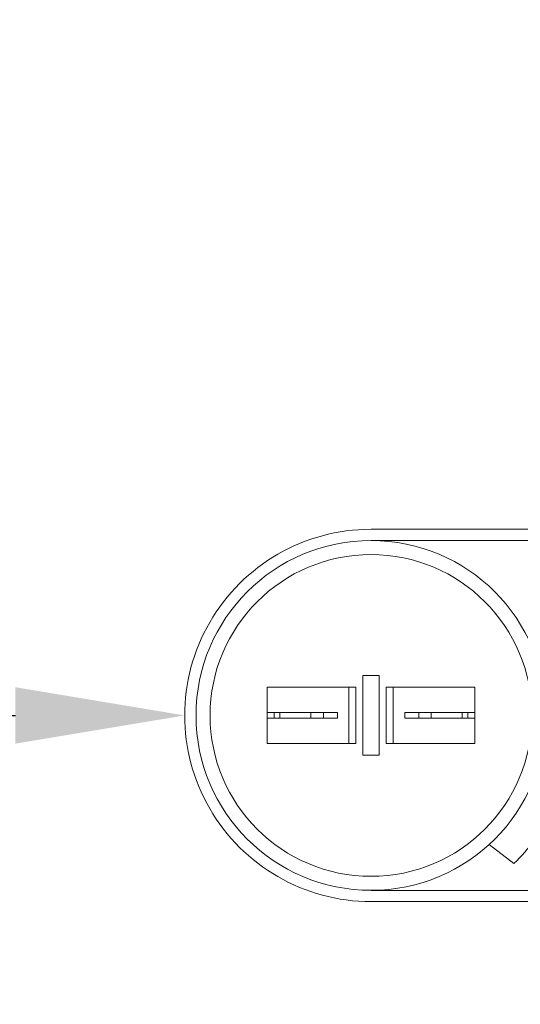
# Model space of a CAD drawing. Extents: x -23 to 105, y -50 to 64.
# Drawn here: x 75 to 77, y 32 to 37 of the extents above; entities that cross this region are included whole.
import ezdxf

# ---------------------------------------------------------------- set-up
doc = ezdxf.new("R2010")
doc.units = 0
doc.header["$LTSCALE"] = 0.75
doc.header["$MEASUREMENT"] = 0
doc.layers.get('0').update_dxf_attribs({"linetype": 'CONTINUOUS', "lineweight": 13})
doc.layers.get('DEFPOINTS').update_dxf_attribs({"linetype": 'CONTINUOUS'})
doc.layers.add('Text', color=7, linetype='CONTINUOUS', lineweight=15)
doc.styles.add('ROMAND', font='romand.shx', dxfattribs={"oblique": 15})
doc.dimstyles.new('ROMAND', dxfattribs={"dimscale": 6, "dimtxt": 0.125, "dimasz": 0.125, "dimexe": 0.0625, "dimexo": 0.0625, "dimgap": 0.0625, "dimtad": 0, "dimtih": 1, "dimtoh": 1, "dimdec": 4, "dimzin": 0, "dimdsep": 46, "dimlunit": 4, "dimtxsty": 'ROMAND', "dimcen": 0, "dimadec": 0, "dimazin": 0, "dimtfac": 1, "dimtdec": 4, "dimtofl": 0, "dimtmove": 0, "dimatfit": 3, "dimfxl": 0, "dimtolj": 1, "dimtzin": 0, "dimarcsym": 0})

# ---------------------------------------------------------------- blocks, each defined once
blk = doc.blocks.new('*D12')
at = {"layer": 'DEFPOINTS', "color": 0}
for p in [(75.9758, 33.4968), (77.4012, 33.4968)]:
    blk.add_point(p, dxfattribs=at)
at = {"layer": 'Text', "color": 0, "lineweight": -2}
blk.add_line((74.4758, 33.4968), (75.2258, 33.4968), dxfattribs=at)
at = {"layer": 'Text', "color": 0}
blk.add_solid([(75.2258, 33.6218), (75.2258, 33.3718), (75.9758, 33.4968)], dxfattribs=at)
at = {"layer": 'Text', "color": 0, "insert": (70.9493, 33.4968), "char_height": 0.75, "attachment_point": 5, "style": 'ROMAND'}
blk.add_mtext('\\A1;CAPACITOR\\P& STARTER', dxfattribs=at)
blk = doc.blocks.new('*D50')
at = {"layer": 'DEFPOINTS', "color": 0}
for p in [(76.0673, 40.7154), (77.5849, 40.7157)]:
    blk.add_point(p, dxfattribs=at)
at = {"layer": 'Text', "color": 0, "lineweight": -2}
blk.add_line((74.1923, 40.715), (75.1298, 40.7152), dxfattribs=at)
at = {"layer": 'Text', "color": 0}
blk.add_solid([(75.1298, 40.8715), (75.1298, 40.559), (76.0673, 40.7154)], dxfattribs=at)
at = {"layer": 'Text', "color": 0, "insert": (64.4721, 40.715), "char_height": 0.9375, "attachment_point": 5, "style": 'ROMAND'}
blk.add_mtext('\\A1;#10-24x \\A1;{\\H0.7x;\\S3/4;}" S.S.\\PHEX WASHER HEAD\\PTHREAD-CUTTING SCREWS\\P(3 @ 120%%D)', dxfattribs=at)

msp = doc.modelspace()

# ---------------------------------------------------------------- linework, layer by layer
for p, q in [((78.40029, 34.32162), (76.80059, 34.32156)), ((78.40029, 34.27172), (76.80059, 34.27166)), ((76.80061, 32.72185), (78.40143, 32.72185)), ((76.80061, 32.67195), (78.40143, 32.67195))]:
    msp.add_line(p, q)
at = {"linetype": 'Continuous'}
for p, q in [((76.83668, 33.67313), (76.76466, 33.67313)), ((76.76466, 33.67313), (76.76466, 33.32049)), ((76.83668, 33.67313), (76.83668, 33.32049)), ((76.34125, 33.62181), (76.73362, 33.62181)), ((76.34125, 33.37181), (76.34125, 33.62181)), ((76.70258, 33.37181), (76.70258, 33.62181)), ((76.73362, 33.37181), (76.73362, 33.62181)), ((76.86772, 33.37181), (76.86772, 33.62181)), ((77.26009, 33.62181), (76.86772, 33.62181)), ((76.89877, 33.37181), (76.89877, 33.62181)), ((77.26009, 33.37181), (77.26009, 33.62181)), ((76.34125, 33.50962), (76.34125, 33.484)), ((76.34125, 33.50962), (76.58959, 33.50962)), ((76.37229, 33.484), (76.37229, 33.50962)), ((76.39679, 33.50962), (76.39679, 33.484)), ((76.53405, 33.50962), (76.53405, 33.484)), ((76.58959, 33.50962), (76.65167, 33.50962)), ((76.58959, 33.50962), (76.58959, 33.484)), ((76.65167, 33.484), (76.65167, 33.50962)), ((76.94967, 33.484), (76.94967, 33.50962)), ((77.26009, 33.50962), (76.94967, 33.50962)), ((77.01176, 33.50962), (77.01176, 33.484)), ((77.0673, 33.50962), (77.0673, 33.484)), ((77.20456, 33.50962), (77.20456, 33.484)), ((77.22905, 33.484), (77.22905, 33.50962)), ((77.26009, 33.50962), (77.26009, 33.484)), ((76.34125, 33.484), (76.58959, 33.484)), ((76.58959, 33.484), (76.65167, 33.484)), ((77.26009, 33.484), (76.94967, 33.484)), ((76.89877, 33.38258), (76.89877, 33.43473)), ((77.26009, 33.38258), (77.26009, 33.43473)), ((76.73362, 33.37181), (76.34125, 33.37181)), ((76.86772, 33.37181), (77.26009, 33.37181)), ((76.83668, 33.32049), (76.76466, 33.32049)), ((77.32375, 32.92522), (77.43374, 32.84117))]:
    msp.add_line(p, q, dxfattribs=at)
for radius in [0.77481, 0.71272]:
    msp.add_circle((76.80067, 33.49681), radius, dxfattribs=at)
for centre, radius, start, end in [((76.80059, 33.49675), 0.82481, 90, 270.00102), ((76.80067, 33.49681), 0.91139, 313.9969, 331.23496)]:
    msp.add_arc(centre, radius, start, end, dxfattribs=at)

# ---------------------------------------------------------------- dimensions: what is measured, and where the dimension line sits
at = {"layer": 'Text'}
dim = msp.add_diameter_dim_2p(p1=(77.5849, 40.71571), p2=(76.06731, 40.71541), text='#10-24x \\A1;{\\H0.7x;\\S3/4;}" S.S.\\PHEX WASHER HEAD\\PTHREAD-CUTTING SCREWS\\P(3 @ 120%%D)', dimstyle='ROMAND', override={"dimscale": 7.5}, dxfattribs=at)
dim.commit()
dim.dimension.update_dxf_attribs({"geometry": '*D50', "text_midpoint": (64.47213, 40.71504)})
dim = msp.add_diameter_dim_2p(p1=(77.40123, 33.49675), p2=(75.97579, 33.49675), text='CAPACITOR\\P& STARTER', dimstyle='ROMAND', dxfattribs=at)
dim.commit()
dim.dimension.update_dxf_attribs({"geometry": '*D12', "text_midpoint": (70.9493, 33.49675)})

doc.saveas('drawing.dxf')
